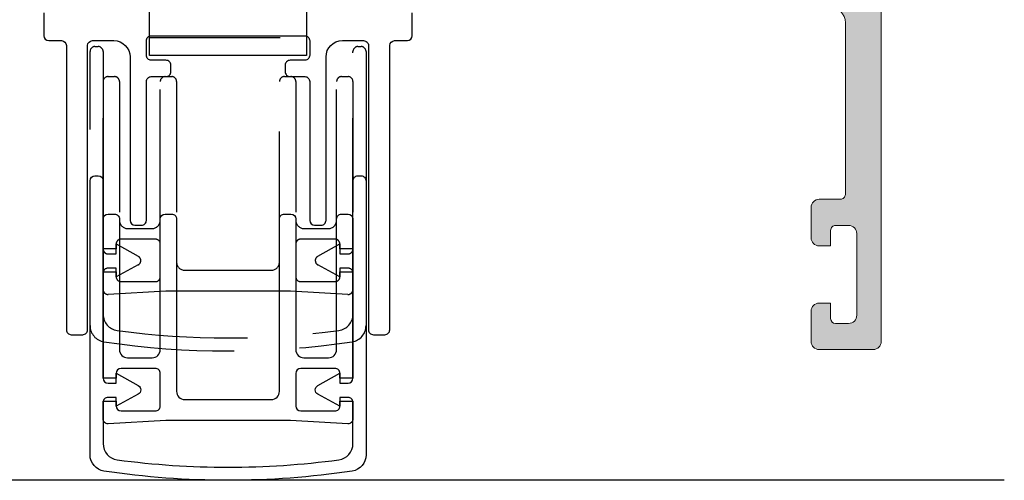
# Model space of a CAD drawing. Extents: x -8 to 1260, y -439 to 1188.
# Drawn here: x 257 to 272, y 49 to 56 of the extents above; entities that cross this region are included whole.
import ezdxf

# ---------------------------------------------------------------- set-up
doc = ezdxf.new("R2010")
doc.units = 0
doc.header["$LTSCALE"] = 4
doc.header["$MEASUREMENT"] = 0
doc.linetypes.add('DASHED', pattern=[0.75, 0.5, -0.25])
doc.linetypes.add('RAYITASX2', pattern=[0.75, 0.5, -0.25])
doc.layers.get('0').update_dxf_attribs({"linetype": 'CONTINUOUS'})
doc.layers.add('perfiles', color=7, linetype='CONTINUOUS', lineweight=15)
doc.layers.add('SOMBREADOS', color=250, linetype='CONTINUOUS')

msp = doc.modelspace()

# ---------------------------------------------------------------- hatches: boundary and pattern name
at = {"layer": 'SOMBREADOS'}
h = msp.add_hatch(color=256, dxfattribs=at)
edge = h.paths.add_edge_path(flags=16)
edge.add_line((268.2666057645055, 73.67310075049187), (267.9916057645049, 73.67310075049187))
edge.add_arc((267.9916057645058, 73.5981007504916), 0.07500000000001705, 90.00000000002171, 180.0000000000217)
edge.add_line((267.916605764506, 73.5981007504916), (267.916605764506, 68.54810075049141))
edge.add_arc((267.791605764506, 68.54810075049141), 0.125, -90, 0, ccw=False)
edge.add_line((267.791605764506, 68.42310075049141), (267.5916057645062, 68.42310075049141))
edge.add_arc((267.5916057645053, 68.54810075049141), 0.125, -180, -90, ccw=False)
edge.add_line((267.4666057645053, 68.54810075049141), (267.4666057645053, 69.17310075049141))
edge.add_line((267.4666057645053, 69.17310075049141), (264.9666057645053, 69.17310075049141))
edge.add_line((264.9666057645062, 69.17310075049141), (264.9666057645062, 56.84810075049114))
edge.add_line((264.9666057645062, 56.84810075049114), (269.5916057645062, 56.84810075049114))
edge.add_line((269.5916057645053, 56.84810075049114), (269.5916057645053, 75.24810075049123))
edge.add_arc((269.4666057645062, 75.24810075049169), 0.124999999999801, -9.443702960201474e-11, 89.99999999994792)
edge.add_line((269.4666057645062, 75.37310075049123), (268.6416057645064, 75.37310075049123))
edge.add_arc((268.6416057645055, 75.24810075049123), 0.125, 90.00000000000001, 180)
edge.add_line((268.5166057645055, 75.24810075049123), (268.5166057645055, 73.92310075049141))
edge.add_arc((268.2666057645055, 73.92310075049187), 0.25, -90, 0, ccw=False)
edge = h.paths.add_edge_path()
edge.add_arc((267.416605764506, 73.79810075049187), 0.1249999999997988, 180.0000000000651, 247.9756871629346, ccw=False)
edge.add_line((267.291605764506, 73.79810075049141), (267.291605764506, 74.23560075049141))
edge.add_arc((267.416605764506, 74.23560075049187), 0.1250000000000142, 90.00000000000648, 179.9999999999967, ccw=False)
edge.add_line((267.416605764506, 74.36060075049187), (267.5916057645062, 74.36060075049187))
edge.add_line((267.5916057645062, 74.36060075049187), (267.5916057645062, 74.14810075049178))
edge.add_arc((267.666605764506, 74.14810075049178), 0.07500000000003126, 179.9999999999837, 269.9999999999674)
edge.add_line((267.666605764506, 74.07310075049196), (268.041605764506, 74.07310075049196))
edge.add_arc((268.041605764506, 74.14810075049178), 0.07500000000003126, -89.99999999996741, 1.086477479187937e-11)
edge.add_line((268.1166057645058, 74.14810075049178), (268.1166057645058, 75.44810075049105))
edge.add_arc((268.041605764506, 75.44810075049105), 0.07500000000003126, -1.083933035442766e-11, 89.99999999996746)
edge.add_line((268.041605764506, 75.52310075049132), (267.666605764506, 75.52310075049132))
edge.add_arc((267.666605764506, 75.44810075049105), 0.07500000000002416, 90.00000000003259, 180.0000000000163)
edge.add_line((267.5916057645062, 75.44810075049105), (267.5916057645062, 75.23560075049141))
edge.add_line((267.5916057645062, 75.23560075049187), (267.416605764506, 75.23560075049187))
edge.add_arc((267.416605764506, 75.36060075049187), 0.125, -180, -90, ccw=False)
edge.add_line((267.291605764506, 75.36060075049187), (267.291605764506, 75.79810075049141))
edge.add_arc((267.416605764506, 75.79810075049141), 0.125, 90, 180, ccw=False)
edge.add_line((267.416605764506, 75.92310075049141), (270.0166057645064, 75.92310075049141))
edge.add_arc((270.0166057645055, 75.79810075049141), 0.125, 0, 90, ccw=False)
edge.add_line((270.1416057645055, 75.79810075049141), (270.1416057645055, 51.17310075049096))
edge.add_arc((270.0166057645055, 51.17310075049096), 0.125, -90, 0, ccw=False)
edge.add_line((270.0166057645055, 51.04810075049096), (269.1916057645057, 51.04810075049096))
edge.add_arc((269.1916057645057, 51.17310075049096), 0.125, -180, -90, ccw=False)
edge.add_line((269.0666057645057, 51.17310075049096), (269.0666057645057, 51.63560075049105))
edge.add_arc((269.1916057645057, 51.63560075049105), 0.125, 90, 180, ccw=False)
edge.add_line((269.1916057645057, 51.76060075049105), (269.3666057645058, 51.76060075049105))
edge.add_line((269.3666057645058, 51.76060075049105), (269.3666057645067, 51.52310075049087))
edge.add_arc((269.4416057645066, 51.52310075049087), 0.07500000000001705, 180.0000000001519, 269.9999999999349)
edge.add_line((269.4416057645057, 51.44810075049105), (269.6416057645046, 51.44810075049105))
edge.add_arc((269.6416057645055, 51.57310075049105), 0.125, -89.99999999999999, 1.272221872585407e-14)
edge.add_line((269.7666057645055, 51.57310075049105), (269.7666057645055, 52.82310075049105))
edge.add_arc((269.6416057645055, 52.82310075049105), 0.125, 1.272221872585407e-14, 90.00000000000001)
edge.add_line((269.6416057645055, 52.94810075049105), (269.4416057645057, 52.94810075049105))
edge.add_arc((269.4416057645057, 52.87310075049123), 0.07499999999984652, 89.99999999989144, 179.9999999999783)
edge.add_line((269.3666057645058, 52.87310075049123), (269.3666057645049, 52.63560075049105))
edge.add_line((269.3666057645058, 52.63560075049105), (269.1916057645057, 52.63560075049105))
edge.add_arc((269.1916057645057, 52.76060075049105), 0.125, -180, -90, ccw=False)
edge.add_line((269.0666057645057, 52.76060075049105), (269.0666057645057, 53.22310075049069))
edge.add_arc((269.1916057645057, 53.22310075049114), 0.125, 90, 180, ccw=False)
edge.add_line((269.1916057645057, 53.34810075049114), (269.5166057645055, 53.34810075049114))
edge.add_arc((269.5166057645055, 53.42310075049096), 0.0750000000000739, -89.99999999993484, 1.519923471177786e-10)
edge.add_line((269.5916057645053, 53.42310075049141), (269.5916057645053, 56.04810075049141))
edge.add_arc((269.3416057645053, 56.04810075049141), 0.25, 1.272221872585407e-14, 90.00000000000001)
edge.add_line((269.3416057645053, 56.29810075049141), (264.5166057645055, 56.29810075049141))
edge.add_line((264.5166057645055, 56.29810075049096), (264.1369251269806, 56.45031074818786))
edge.add_arc((264.1057120074137, 56.38211440542005), 0.07500000000001072, 65.40667091738327, 86.36469879635078)
edge.add_arc((264.0819349771526, 56.00786896078267), 0.4499999999998607, 86.364698796302, 140.6811211289464)
edge.add_arc((263.695119242302, 56.32468686948101), 0.05000000000005105, -92.1237487513406, -39.31887887147758, ccw=False)
edge.add_line((263.6932663462484, 56.27472121351417), (263.455773790054, 56.28352824329528))
edge.add_line((263.455773790054, 56.28352824329482), (263.4532115965911, 56.28363427349819))
edge.add_arc((263.457274582186, 56.35852414028938), 0.07499999999991956, 175.8582760249408, 266.89458745325254, ccw=False)
edge.add_arc((263.4323398708729, 56.36032973484549), 0.05000000000104116, 141.7539197205684, 175.8582760212494, ccw=False)
edge.add_line((263.3930719067465, 56.39128174598324), (263.9023133620111, 57.03734235610142))
edge.add_arc((263.9415813261393, 57.00639034496686), 0.05000000000003274, -20.82758726851017, 141.7539197241958, ccw=False)
edge.add_arc((264.0350467849456, 56.97083464204712), 0.0499999999997522, 159.1724127314769, 237.4984741355091)
edge.add_line((264.008180681505, 56.92866578522268), (264.3470792206452, 56.71275091595322))
edge.add_arc((264.3202131172046, 56.67058205912832), 0.0499999999999081, -2.6741724015125214, 57.498474135433014, ccw=False)
edge.add_arc((264.4450769931999, 56.66475003791271), 0.07500000000004729, 177.3258275984669, 252.4999999999783)
edge.add_line((264.4225240582372, 56.59322126660669), (264.5166057645064, 56.56719710294971))
edge.add_arc((264.5166057645055, 56.64219710294998), 0.07500000000001705, 269.9999999999674, 426.421821521812)
edge.add_arc((264.5666057645057, 56.7567614953237), 0.05000000000008092, 179.9999999999837, 246.421821521737, ccw=False)
edge.add_line((264.5166057645055, 56.7567614953237), (264.5166057645055, 57.8421971029498))
edge.add_arc((264.4666057645062, 57.8421971029498), 0.05000000000012506, 2.116977195982117e-10, 89.99999999983717)
edge.add_line((264.4666057645062, 57.89219710294998), (264.4496335787125, 57.89219710294998))
edge.add_arc((264.4496335787125, 57.81719710294971), 0.07500000000004547, 90.00000000006516, 121.3801319350091)
edge.add_line((264.4105800571705, 57.88122695891713), (264.0112246176767, 57.63764939617619))
edge.add_arc((264.0372602987053, 57.59496282553124), 0.04999999999985785, 121.3801319348234, 163.0472110275894)
edge.add_arc((263.9416057645038, 57.62412118773415), 0.0499999999979959, -180, -16.952788972226585, ccw=False)
edge.add_line((263.8916057645055, 57.62412118773415), (263.8916057645055, 57.92215484525383))
edge.add_arc((264.1416057645064, 57.92215484525383), 0.250000000000199, 121.3801319349945, 180.0000000000521, ccw=False)
edge.add_line((264.0114273593662, 58.1355876984781), (264.3967841696457, 58.37062712288758))
edge.add_arc((264.2666057645064, 58.58405997611095), 0.2499999999996477, -58.61986806501689, 4.887876434473133e-11)
edge.add_line((264.5166057645055, 58.5840599761114), (264.5166057645064, 67.30258226208758))
edge.add_arc((264.2666057645055, 67.30258226208758), 0.2500000000002416, 2.281093817545634e-11, 58.61986806503129)
edge.add_line((264.3967841696457, 67.51601511531186), (264.0114273593671, 67.75105453972134))
edge.add_arc((264.1416057645064, 67.96448739294516), 0.2500000000000997, 179.9999999999886, 238.619868065019, ccw=False)
edge.add_line((263.8916057645055, 67.96448739294516), (263.8916057645055, 68.26252105046484))
edge.add_arc((263.9416057645038, 68.26252105046484), 0.04999999999799343, 16.952788972226585, 180, ccw=False)
edge.add_arc((264.0372602987053, 68.29167941266775), 0.04999999999983338, 196.9527889723764, 238.6198680651415)
edge.add_line((264.0112246176776, 68.2489928420228), (264.4105800571714, 68.00541527928186))
edge.add_arc((264.4496335787125, 68.06944513524928), 0.07500000000004323, 238.6198680649909, 269.9999999999349)
edge.add_line((264.4496335787125, 67.99444513524901), (264.4666057645053, 67.99444513524901))
edge.add_arc((264.4666057645053, 68.04444513524919), 0.05000000000016769, -89.99999999982086, 1.629716218781906e-11)
edge.add_line((264.5166057645055, 68.04444513524919), (264.5166057645055, 69.12988074287529))
edge.add_arc((264.5666057645057, 69.12988074287529), 0.04999999999982663, 113.57817847807249, 179.9999999999511, ccw=False)
edge.add_arc((264.5166057645055, 69.24444513524946), 0.07500000000013002, -66.42182152181687, 89.99999999997831)
edge.add_line((264.5166057645055, 69.31944513524928), (264.4225240582363, 69.2934209715923))
edge.add_arc((264.445076993199, 69.22189220028628), 0.07499999999982704, 107.4999999998799, 182.674172401481)
edge.add_arc((264.3202131172046, 69.21606017907067), 0.05000000000004211, -57.49847413535758, 2.6741724016765147, ccw=False)
edge.add_line((264.3470792206452, 69.17389132224577), (264.008180681505, 68.95797645297631))
edge.add_arc((264.0350467849456, 68.91580759615186), 0.04999999999974784, 122.5015258644909, 200.8275872685231)
edge.add_arc((263.9415813261393, 68.88025189323213), 0.04999999999995266, -141.75391972444447, 20.8275872685316, ccw=False)
edge.add_line((263.9023133620111, 68.84929988209802), (263.3930719067456, 69.49536049221575))
edge.add_arc((263.4323398708738, 69.5263125033535), 0.05000000000134246, 184.1417239785623, 218.2460802792866, ccw=False)
edge.add_arc((263.457274582186, 69.52811809790961), 0.0749999999998741, 93.1054125467495, 184.1417239749255, ccw=False)
edge.add_line((263.4532115965902, 69.6030079647008), (263.4557737900531, 69.60311399490416))
edge.add_line((263.455773790054, 69.60311399490416), (263.6932663462484, 69.61192102468527))
edge.add_arc((263.695119242302, 69.56195536871843), 0.04999999999983959, 39.318878871354684, 92.12374875146378, ccw=False)
edge.add_arc((264.0819349771526, 69.87877327741677), 0.4499999999998863, 219.3188788710545, 273.635301203696)
edge.add_arc((264.1057120074146, 69.50452783277893), 0.07499999999969978, -86.36469879683605, -65.40667091782376)
edge.add_line((264.1369251269806, 69.43633149001113), (264.4381185581987, 69.55707678735058))
edge.add_arc((264.3916057645055, 69.67310075049141), 0.1250000000001535, -68.15466681861564, 9.783386200181778e-12)
edge.add_line((264.5166057645055, 69.67310075049141), (267.2916057645051, 69.67310075049141))
edge.add_arc((267.291605764506, 69.79810075049141), 0.1249999999999929, -89.99999999999999, 3.269610212544495e-12)
edge.add_line((267.416605764506, 69.79810075049141), (267.416605764506, 73.6126957883144))
edge.add_arc((267.3416057645053, 73.6126957883144), 0.07500000000000284, 1.272221872585407e-14, 67.97568716288781)
edge = h.paths.add_edge_path(flags=16)
edge.add_line((252.8166057645057, 58.67310075049141), (252.8166057645057, 56.84810075049114))
edge.add_line((252.8166057645057, 56.84810075049114), (255.3166057645057, 56.84810075049114))
edge.add_line((255.3166057645057, 56.84810075049114), (255.3166057645057, 69.17310075049141))
edge.add_line((255.3166057645057, 69.17310075049141), (252.8166057645057, 69.17310075049141))
edge.add_line((252.8166057645057, 69.17310075049141), (252.8166057645057, 68.67310075049141))
edge.add_arc((252.6916057645057, 68.67310075049141), 0.125, -90, 0, ccw=False)
edge.add_line((252.6916057645057, 68.54810075049141), (252.4916057645058, 68.54810075049141))
edge.add_arc((252.4916057645058, 68.67310075049141), 0.125, -180, -90, ccw=False)
edge.add_line((252.3666057645058, 68.67310075049141), (252.3666057645058, 69.17310075049141))
edge.add_line((252.3666057645058, 69.17310075049141), (250.6916057645057, 69.17310075049141))
edge.add_line((250.6916057645057, 69.17310075049141), (250.6916057645057, 58.79810075049141))
edge.add_line((250.6916057645057, 58.79810075049141), (252.6916057645057, 58.79810075049141))
edge.add_arc((252.6916057645057, 58.67310075049141), 0.125, 0, 90, ccw=False)
edge = h.paths.add_edge_path()
edge.add_arc((252.4416057645057, 55.67310075049096), 0.125, 180, 270.000000000013)
edge.add_line((252.4416057645057, 55.54810075049096), (252.6916057645057, 55.54810075049141))
edge.add_arc((252.6916057645057, 55.67310075049096), 0.125, -89.99999999998695, 1.272221872585407e-14)
edge.add_line((252.8166057645057, 55.67310075049096), (252.8166057645057, 56.17310075049051))
edge.add_arc((252.9416057645057, 56.17310075049096), 0.125, 90, 180, ccw=False)
edge.add_line((252.9416057645057, 56.29810075049096), (255.7666057645055, 56.29810075049141))
edge.add_line((255.7666057645055, 56.29810075049096), (256.1462864020303, 56.45031074818786))
edge.add_arc((256.1774995215973, 56.38211440542005), 0.07499999999995312, 93.63530120364112, 114.59332908262499, ccw=False)
edge.add_arc((256.2012765518592, 56.00786896078267), 0.4499999999998882, 39.318878871055176, 93.63530120369597, ccw=False)
edge.add_arc((256.588092286709, 56.32468686948101), 0.04999999999989703, 219.3188788713908, 272.1237487514286)
edge.add_line((256.5899451827635, 56.27472121351417), (256.8274377389579, 56.28352824329528))
edge.add_line((256.8274377389579, 56.28352824329482), (256.8299999324207, 56.28363427349819))
edge.add_arc((256.8259369468259, 56.35852414028938), 0.07499999999998018, -86.89458745320069, 4.141723975012005)
edge.add_arc((256.8508716581381, 56.36032973484549), 0.05000000000098241, 4.141723978722808, 38.24608027944638)
edge.add_line((256.8901396222653, 56.39128174598324), (256.3808981669998, 57.03734235610142))
edge.add_arc((256.3416302028726, 57.00639034496686), 0.05000000000002632, 38.24608027576854, 200.8275872685465)
edge.add_arc((256.2481647440662, 56.97083464204712), 0.04999999999979522, -57.498474135471724, 20.827587268469586, ccw=False)
edge.add_line((256.2750308475069, 56.92866578522268), (255.9361323083657, 56.71275091595322))
edge.add_arc((255.9629984118072, 56.67058205912832), 0.04999999999986122, 122.5015258645433, 182.6741724015473)
edge.add_arc((255.8381345358119, 56.66475003791271), 0.0749999999999235, -72.50000000005178, 2.674172401602675, ccw=False)
edge.add_line((255.8606874707747, 56.59322126660669), (255.7666057645055, 56.56719710294971))
edge.add_arc((255.7666057645055, 56.64219710294998), 0.07500000000003126, 113.57817847823219, 269.9999999999892, ccw=False)
edge.add_arc((255.7166057645053, 56.7567614953237), 0.05000000000008092, -66.421821521737, 1.629716218781906e-11)
edge.add_line((255.7666057645055, 56.7567614953237), (255.7666057645055, 57.8421971029498))
edge.add_arc((255.8166057645057, 57.8421971029498), 0.04999999999995453, 89.99999999996737, 179.9999999999837, ccw=False)
edge.add_line((255.8166057645057, 57.89219710294998), (255.8335779502985, 57.89219710294998))
edge.add_arc((255.8335779502985, 57.81719710294971), 0.07500000000003126, 58.619868064985326, 89.99999999993491, ccw=False)
edge.add_line((255.8726314718405, 57.88122695891713), (256.2719869113342, 57.63764939617619))
edge.add_arc((256.2459512303066, 57.59496282553124), 0.04999999999988478, 16.952788972416727, 58.61986806515728, ccw=False)
edge.add_arc((256.341605764508, 57.62412118773415), 0.0499999999979959, 196.9527889722266, 360)
edge.add_line((256.3916057645055, 57.62412118773415), (256.3916057645055, 57.92215484525383))
edge.add_arc((256.1416057645055, 57.92215484525383), 0.250000000000199, -4.884059768855376e-11, 58.61986806500722)
edge.add_line((256.2717841696448, 58.1355876984781), (255.8864273593653, 58.37062712288758))
edge.add_arc((256.0166057645055, 58.58405997611095), 0.2499999999996577, 179.9999999999479, 238.6198680650069, ccw=False)
edge.add_line((255.7666057645055, 58.5840599761114), (255.7666057645046, 67.30258226208758))
edge.add_arc((256.0166057645055, 67.30258226208758), 0.2500000000002842, 121.38013193497449, 179.9999999999723, ccw=False)
edge.add_line((255.8864273593662, 67.51601511531186), (256.2717841696457, 67.75105453972134))
edge.add_arc((256.1416057645055, 67.96448739294516), 0.2500000000000324, -58.61986806502869, 1.95540501816377e-11)
edge.add_line((256.3916057645055, 67.96448739294516), (256.3916057645055, 68.26252105046484))
edge.add_arc((256.341605764508, 68.26252105046484), 0.04999999999799343, 1.272221872585407e-14, 163.0472110277733)
edge.add_arc((256.2459512303066, 68.29167941266775), 0.04999999999986678, -58.61986806512641, -16.95278897239018, ccw=False)
edge.add_line((256.2719869113342, 68.2489928420228), (255.8726314718405, 68.00541527928186))
edge.add_arc((255.8335779502985, 68.06944513524928), 0.07500000000003716, -89.99999999993491, -58.619868064988225, ccw=False)
edge.add_line((255.8335779502985, 67.99444513524901), (255.8166057645057, 67.99444513524901))
edge.add_arc((255.8166057645057, 68.04444513524919), 0.05000000000008953, 179.9999999998942, 269.99999999990234, ccw=False)
edge.add_line((255.7666057645055, 68.04444513524919), (255.7666057645055, 69.12988074287529))
edge.add_arc((255.7166057645062, 69.12988074287529), 0.04999999999989768, 1.058743042365575e-10, 66.42182152187567)
edge.add_arc((255.7666057645055, 69.24444513524946), 0.07500000000013488, 90.00000000004349, 246.4218215217948, ccw=False)
edge.add_line((255.7666057645055, 69.31944513524928), (255.8606874707747, 69.2934209715923))
edge.add_arc((255.8381345358119, 69.22189220028628), 0.07499999999978711, -2.6741724015042223, 72.50000000014461, ccw=False)
edge.add_arc((255.9629984118072, 69.21606017907067), 0.05000000000006984, 177.3258275983413, 237.4984741353388)
edge.add_line((255.9361323083657, 69.17389132224577), (256.2750308475069, 68.95797645297631))
edge.add_arc((256.2481647440662, 68.91580759615186), 0.04999999999979636, -20.82758726847709, 57.49847413546729, ccw=False)
edge.add_arc((256.3416302028717, 68.88025189323213), 0.04999999999996472, 159.1724127315695, 321.7539197243439)
edge.add_line((256.3808981669998, 68.84929988209802), (256.8901396222644, 69.49536049221575))
edge.add_arc((256.8508716581381, 69.5263125033535), 0.05000000000134246, -38.24608027928656, -4.14172397856228)
edge.add_arc((256.8259369468259, 69.52811809790961), 0.07499999999984729, -4.141723974943241, 86.8945874532713)
edge.add_line((256.8299999324207, 69.6030079647008), (256.8274377389579, 69.60311399490416))
edge.add_line((256.8274377389579, 69.60311399490416), (256.5899451827635, 69.61192102468527))
edge.add_arc((256.588092286709, 69.56195536871843), 0.04999999999990244, 87.87625124857145, 140.6811211286092)
edge.add_arc((256.2012765518592, 69.87877327741677), 0.4499999999999288, -93.63530120369018, -39.318878871058416, ccw=False)
edge.add_arc((256.1774995215973, 69.50452783277939), 0.07499999999987796, 245.4066709178506, 266.36469879683386, ccw=False)
edge.add_line((256.1462864020303, 69.43633149001113), (255.8450929708123, 69.55707678735058))
edge.add_arc((255.8916057645055, 69.67310075049141), 0.1250000000000874, 179.9999999999707, 248.1546668186386, ccw=False)
edge.add_line((255.7666057645055, 69.67310075049141), (255.5916057645053, 69.67310075049141))
edge.add_arc((255.5916057645062, 69.79810075049141), 0.1250000000000071, -179.9999999999967, -89.99999999995441, ccw=False)
edge.add_line((255.4666057645062, 69.79810075049141), (255.4666057645062, 70.79810075049141))
edge.add_arc((255.3416057645062, 70.79810075049141), 0.125, 1.272221872585407e-14, 90.00000000000001)
edge.add_line((255.3416057645062, 70.92310075049141), (254.8183824598026, 70.92310075049141))
edge.add_arc((254.8183824598026, 70.79810075049141), 0.1249999999999787, 89.9999999999935, 134.9999999999931)
edge.add_line((254.7299941121545, 70.88648909813952), (254.5532174168574, 70.70971240284285))
edge.add_arc((254.6416057645064, 70.62132405519475), 0.125000000000011, 135.0000000000138, 180.000000000013)
edge.add_line((254.5166057645064, 70.62132405519475), (254.5166057645064, 70.42310075049141))
edge.add_line((254.5166057645064, 70.42310075049141), (254.9416057645057, 70.42310075049141))
edge.add_arc((254.9416057645057, 70.34810075049114), 0.07500000000002416, -1.63140612130519e-11, 89.99999999996737, ccw=False)
edge.add_line((255.0166057645064, 70.34810075049114), (255.0166057645064, 69.74810075049123))
edge.add_arc((254.9416057645057, 69.74810075049123), 0.07500000000003126, -89.99999999996737, 1.63140612130519e-11, ccw=False)
edge.add_line((254.9416057645057, 69.67310075049141), (250.5916057645053, 69.67310075049141))
edge.add_arc((250.5916057645062, 69.74810075049123), 0.07500000000002416, 179.9999999999837, 269.99999999996743, ccw=False)
edge.add_line((250.5166057645064, 69.74810075049123), (250.5166057645064, 70.34810075049114))
edge.add_arc((250.5916057645062, 70.34810075049114), 0.07500000000003126, 90.00000000003263, 180.0000000000163, ccw=False)
edge.add_line((250.5916057645062, 70.42310075049141), (251.0166057645064, 70.42310075049141))
edge.add_line((251.0166057645064, 70.42310075049141), (251.0166057645064, 70.62132405519475))
edge.add_arc((250.8916057645064, 70.62132405519475), 0.1250000000000142, -1.301482975654871e-11, 44.99999999998619)
edge.add_line((250.9799941121545, 70.70971240284285), (250.8032174168574, 70.88648909813952))
edge.add_arc((250.7148290692093, 70.79810075049141), 0.1249999999999759, 45.00000000000693, 90.00000000000654)
edge.add_line((250.7148290692093, 70.92310075049141), (250.2666057645055, 70.92310075049141))
edge.add_arc((250.2666057645055, 70.79810075049141), 0.125, 90.00000000000001, 180)
edge.add_line((250.1416057645055, 70.79810075049141), (250.1416057645055, 58.54810075049141))
edge.add_arc((250.3916057645055, 58.54810075049141), 0.2500000000000142, 180.0000000000033, 269.9999999999968)
edge.add_line((250.3916057645055, 58.29810075049141), (252.0666057645057, 58.29810075049141))
edge.add_arc((252.0666057645057, 58.04810075049141), 0.25, 0, 90, ccw=False)
edge.add_line((252.3166057645057, 58.04810075049141), (252.3166057645057, 55.67310075049096))

# ---------------------------------------------------------------- linework, layer by layer
at = {"color": 250, "linetype": 'RAYITASX2'}
msp.add_line((258.9416057645057, 55.82604148770571), (261.3416057645053, 55.82604148770571), dxfattribs=at)
msp.add_line((272.0251591439591, 49.04810075049141), (247.8717964749748, 49.04810075049141))
at = {"color": 8}
msp.add_lwpolyline([(258.9416057645057, 56.32604148770571), (261.3416057645062, 56.32604148770571), (261.3416057645062, 55.55104148770585), (258.9416057645057, 55.55104148770585)], close=True, dxfattribs=at)
at = {"color": 7}
msp.add_lwpolyline([(257.320922621483, 56.20104148770571), (257.320922621483, 55.8510414877058, 0.414213562373095), (257.3959226214837, 55.77604148770575), (257.5916057645062, 55.77604148770575, -0.414213562373095), (257.666605764506, 55.70104148770571), (257.666605764506, 51.3510414877058, 0.414213562373145), (257.7416057645067, 51.27604148770575), (257.916605764506, 51.27604148770575, 0.414213562373145), (257.9916057645067, 51.3510414877058), (257.9916057645067, 55.70104148770571, -0.414213562373145), (258.0666057645057, 55.77604148770575), (258.3916057645064, 55.77604148770575, -0.414213562373095), (258.6416057645064, 55.52604148770575), (258.6416057645064, 53.02604148770575, 0.414213562373145), (258.7166057645062, 52.95104148770571), (258.8166057645057, 52.95104148770571, 0.414213562373145), (258.8916057645064, 53.02604148770575), (258.8916057645064, 55.15104148770575, -0.414213562373145), (258.9666057645062, 55.2260414877058), (259.1916057645057, 55.2260414877058, 0.414213562373145), (259.2666057645064, 55.30104148770585), (259.2666057645064, 55.40104148770575, 0.414213562373145), (259.1916057645057, 55.4760414877058), (258.9666057645062, 55.4760414877058, -0.4142135623731283), (258.8916057645064, 55.55104148770585), (258.8916057645064, 55.77604148770575, -0.414213562373145), (258.9666057645062, 55.8510414877058), (261.3166057645057, 55.8510414877058, -0.414213562373145), (261.3916057645064, 55.77604148770575), (261.3916057645064, 55.55104148770585, -0.4142135623731283), (261.3166057645057, 55.4760414877058), (261.0916057645062, 55.4760414877058, 0.414213562373145), (261.0166057645064, 55.40104148770575), (261.0166057645064, 55.30104148770585, 0.414213562373145), (261.0916057645062, 55.2260414877058), (261.3166057645057, 55.2260414877058, -0.414213562373145), (261.3916057645064, 55.15104148770575), (261.3916057645064, 53.02604148770575, 0.414213562373145), (261.4666057645062, 52.95104148770571), (261.5666057645057, 52.95104148770571, 0.414213562373145), (261.6416057645064, 53.02604148770575), (261.6416057645064, 55.52604148770575, -0.414213562373095), (261.8916057645064, 55.77604148770575), (262.2166057645062, 55.77604148770575, -0.414213562373145), (262.291605764506, 55.70104148770571), (262.291605764506, 51.3510414877058, 0.414213562373145), (262.3666057645058, 51.27604148770575), (262.541605764506, 51.27604148770575, 0.414213562373145), (262.6166057645058, 51.3510414877058), (262.6166057645058, 55.70104148770571, -0.414213562373095), (262.6916057645057, 55.77604148770575), (262.8872889075291, 55.77604148770575, 0.414213562373095), (262.9622889075289, 55.8510414877058), (262.9622889075289, 56.20104148770571, 0.4142135623730943)], format="xyb", dxfattribs=at)
at = {"color": 8, "linetype": 'DASHED'}
for points in [[(261.8375228724307, 51.34057966435995, 0.3754688495627167), (262.0541057645058, 51.58833619181797), (262.0541057645058, 52.21971444315142, 0.4142135623730892), (261.979105764506, 52.29471444315146), (261.854105764506, 52.29471444315146), (261.854105764506, 52.16289575942034), (261.5166956812053, 52.34394491424865, -0.5927739248575855), (261.5156255279497, 52.47553349414903), (261.854105764506, 52.66431035233865), (261.854105764506, 52.51289575942025), (261.979105764506, 52.51289575942025, 0.4142135623730939), (262.0541057645058, 52.58789575942029), (262.0541057645058, 55.61030114735019, -0.4142135623730938), (262.1291057645057, 55.68530114735023), (262.1791057645058, 55.68530114735023, -0.414213562373095), (262.2541057645057, 55.61030114735019), (262.2541057645057, 51.41472361043094, -0.3715238928839065), (262.0409504971275, 51.16745358459281, -0.07409401473565079), (258.2422610318835, 51.16745358459281, -0.3715238928839065), (258.0291057645062, 51.41472361043094), (258.0291057645062, 55.61030114735019, -0.414213562373095), (258.104105764506, 55.68530114735023), (258.1541057645062, 55.68530114735023, -0.4142135623730938), (258.229105764506, 55.61030114735019), (258.229105764506, 52.58789575942029, 0.4142135623730939), (258.3041057645067, 52.51289575942025), (258.4291057645067, 52.51289575942025), (258.4291057645067, 52.66431035233865), (258.7675860010621, 52.47553349414903, -0.5927739248575855), (258.7665158478075, 52.34394491424865), (258.4291057645067, 52.16289575942034), (258.4291057645067, 52.29471444315146), (258.3041057645067, 52.29471444315146, 0.4142135623730892), (258.229105764506, 52.21971444315142), (258.229105764506, 51.58833619181797, 0.3754688495627167), (258.4456886565812, 51.34057966435995, 0.06713544892148253)], [(260.1416057645064, 52.26289821304277), (260.8041057645058, 52.26289821304277, 0.414213562373095), (260.9291057645058, 52.38789821304277), (260.9291057645058, 55.15104148770575, -0.414213562373095), (261.0041057645057, 55.2260414877058), (261.104105764506, 55.2260414877058, -0.414213562373095), (261.1791057645058, 55.15104148770575), (261.1791057645058, 53.02604148770575, 0.414213562373095), (261.3041057645058, 52.90104148770575), (261.6791057645058, 52.90104148770575, 0.414213562373095), (261.8041057645058, 53.02604148770575), (261.8041057645058, 55.15104148770575, -0.414213562373095), (261.8791057645057, 55.2260414877058), (261.979105764506, 55.2260414877058, -0.414213562373095), (262.0541057645058, 55.15104148770575), (262.0541057645058, 52.58789575942029), (261.854105764506, 52.58789575942029), (261.854105764506, 52.66289575942034, 0.4142135623731019), (261.7791057645062, 52.73789575942016), (261.2541057645057, 52.73789575942016, 0.4142135623730889), (261.1791057645058, 52.66289575942034), (261.1791057645058, 52.16289575942034, 0.4142135623731013), (261.2541057645057, 52.08789575942029), (261.7791057645062, 52.08789575942029, 0.414213562373088), (261.854105764506, 52.16289575942034), (261.854105764506, 52.23789575942016), (262.0541057645058, 52.23789575942016), (262.0541057645058, 51.96733450802145, -0.4311470434968816), (261.9747981490071, 51.89245831388263), (261.0954551984768, 51.94304677348515), (260.1416057645064, 51.94304677348515), (259.187756330536, 51.94304677348515), (258.3084133800047, 51.89245831388263, -0.4311470434968816), (258.229105764506, 51.96733450802145), (258.229105764506, 52.23789575942016), (258.4291057645067, 52.23789575942016), (258.4291057645067, 52.16289575942034, 0.414213562373088), (258.5041057645057, 52.08789575942029), (259.0291057645062, 52.08789575942029, 0.4142135623731013), (259.104105764506, 52.16289575942034), (259.104105764506, 52.66289575942034, 0.4142135623730889), (259.0291057645062, 52.73789575942016), (258.5041057645057, 52.73789575942016, 0.4142135623731019), (258.4291057645067, 52.66289575942034), (258.4291057645067, 52.58789575942029), (258.229105764506, 52.58789575942029), (258.229105764506, 55.15104148770575, -0.414213562373095), (258.3041057645067, 55.2260414877058), (258.4041057645062, 55.2260414877058, -0.414213562373095), (258.479105764506, 55.15104148770575), (258.479105764506, 53.02604148770575, 0.414213562373095), (258.604105764506, 52.90104148770575), (258.979105764506, 52.90104148770575, 0.414213562373095), (259.104105764506, 53.02604148770575), (259.104105764506, 55.15104148770575, -0.414213562373095), (259.1791057645067, 55.2260414877058), (259.2791057645062, 55.2260414877058, -0.414213562373095), (259.354105764506, 55.15104148770575), (259.354105764506, 52.38789821304277, 0.414213562373095), (259.479105764506, 52.26289821304277)]]:
    msp.add_lwpolyline(points, format="xyb", close=True, dxfattribs=at)
at = {"color": 8}
msp.add_lwpolyline([(261.8375228724307, 49.36195690686583, 0.3754688495627167), (262.0541057645058, 49.60971343432362), (262.0541057645058, 50.2410916856573, 0.4142135623730892), (261.979105764506, 50.31609168565711), (261.854105764506, 50.31609168565711), (261.854105764506, 50.18427300192599), (261.5166956812053, 50.3653221567543, -0.5927739248575855), (261.5156255279497, 50.49691073665491), (261.854105764506, 50.6856875948443), (261.854105764506, 50.5342730019259), (261.979105764506, 50.5342730019259, 0.4142135623730939), (262.0541057645058, 50.60927300192594), (262.0541057645058, 53.63167838985606, -0.4142135623730938), (262.1291057645057, 53.70667838985588), (262.1791057645058, 53.70667838985588, -0.414213562373095), (262.2541057645057, 53.63167838985606), (262.2541057645057, 49.43610085293682, -0.3715238928839065), (262.0409504971275, 49.18883082709868, -0.07409401473565079), (258.2422610318835, 49.18883082709868, -0.3715238928839065), (258.0291057645062, 49.43610085293682), (258.0291057645062, 53.63167838985606, -0.414213562373095), (258.104105764506, 53.70667838985588), (258.1541057645062, 53.70667838985588, -0.4142135623730938), (258.229105764506, 53.63167838985606), (258.229105764506, 50.60927300192594, 0.4142135623730939), (258.3041057645067, 50.5342730019259), (258.4291057645067, 50.5342730019259), (258.4291057645067, 50.6856875948443), (258.7675860010621, 50.49691073665491, -0.5927739248575855), (258.7665158478075, 50.3653221567543), (258.4291057645067, 50.18427300192599), (258.4291057645067, 50.31609168565711), (258.3041057645067, 50.31609168565711, 0.4142135623730892), (258.229105764506, 50.2410916856573), (258.229105764506, 49.60971343432362, 0.3754688495627167), (258.4456886565812, 49.36195690686583, 0.06713544892148253)], format="xyb", close=True, dxfattribs=at)
at = {"color": 7}
msp.add_lwpolyline([(260.1416057645064, 50.28427545554865), (260.8041057645058, 50.28427545554865, 0.414213562373095), (260.9291057645058, 50.40927545554865), (260.9291057645058, 53.0474187302114, -0.414213562373095), (261.0041057645057, 53.12241873021145), (261.104105764506, 53.12241873021145, -0.414213562373095), (261.1791057645058, 53.0474187302114), (261.1791057645058, 51.0474187302114, 0.414213562373095), (261.3041057645058, 50.9224187302114), (261.6791057645058, 50.9224187302114, 0.414213562373095), (261.8041057645058, 51.0474187302114), (261.8041057645058, 53.0474187302114, -0.414213562373095), (261.8791057645057, 53.12241873021145), (261.979105764506, 53.12241873021145, -0.414213562373095), (262.0541057645058, 53.0474187302114), (262.0541057645058, 50.60927300192594), (261.854105764506, 50.60927300192594), (261.854105764506, 50.68427300192599, 0.4142135623731019), (261.7791057645062, 50.75927300192603), (261.2541057645057, 50.75927300192603, 0.4142135623730889), (261.1791057645058, 50.68427300192599), (261.1791057645058, 50.18427300192599, 0.4142135623731013), (261.2541057645057, 50.10927300192594), (261.7791057645062, 50.10927300192594, 0.414213562373088), (261.854105764506, 50.18427300192599), (261.854105764506, 50.25927300192603), (262.0541057645058, 50.25927300192603), (262.0541057645058, 49.9887117505271, -0.4311470434968816), (261.9747981490071, 49.91383555638828), (261.0954551984768, 49.9644240159908), (260.1416057645064, 49.9644240159908), (259.187756330536, 49.9644240159908), (258.3084133800047, 49.91383555638828, -0.4311470434968816), (258.229105764506, 49.9887117505271), (258.229105764506, 50.25927300192603), (258.4291057645067, 50.25927300192603), (258.4291057645067, 50.18427300192599, 0.414213562373088), (258.5041057645057, 50.10927300192594), (259.0291057645062, 50.10927300192594, 0.4142135623731013), (259.104105764506, 50.18427300192599), (259.104105764506, 50.68427300192599, 0.4142135623730889), (259.0291057645062, 50.75927300192603), (258.5041057645057, 50.75927300192603, 0.4142135623731019), (258.4291057645067, 50.68427300192599), (258.4291057645067, 50.60927300192594), (258.229105764506, 50.60927300192594), (258.229105764506, 53.0474187302114, -0.414213562373095), (258.3041057645067, 53.12241873021145), (258.4041057645062, 53.12241873021145, -0.414213562373095), (258.479105764506, 53.0474187302114), (258.479105764506, 51.0474187302114, 0.414213562373095), (258.604105764506, 50.9224187302114), (258.979105764506, 50.9224187302114, 0.414213562373095), (259.104105764506, 51.0474187302114), (259.104105764506, 53.0474187302114, -0.414213562373095), (259.1791057645067, 53.12241873021145), (259.2791057645062, 53.12241873021145, -0.414213562373095), (259.354105764506, 53.0474187302114), (259.354105764506, 50.40927545554865, 0.414213562373095), (259.479105764506, 50.28427545554865)], format="xyb", close=True, dxfattribs=at)
at = {"layer": 'perfiles', "color": 7}
msp.add_lwpolyline([(270.1416057645055, 75.79810075049141), (270.1416057645055, 51.17310075049096, -0.414213562373095), (270.0166057645055, 51.04810075049096), (269.1916057645057, 51.04810075049096, -0.414213562373095), (269.0666057645057, 51.17310075049096), (269.0666057645057, 51.63560075049105, -0.414213562373095), (269.1916057645057, 51.76060075049105), (269.3666057645058, 51.76060075049105), (269.3666057645058, 51.52310075049087, 0.4142135623719851), (269.4416057645057, 51.44810075049105), (269.6416057645055, 51.44810075049105, 0.414213562373095), (269.7666057645055, 51.57310075049105), (269.7666057645055, 52.82310075049105, 0.414213562373095), (269.6416057645055, 52.94810075049105), (269.4416057645057, 52.94810075049105, 0.4142135623735391), (269.3666057645058, 52.87310075049123), (269.3666057645058, 52.63560075049105), (269.1916057645057, 52.63560075049105, -0.414213562373095), (269.0666057645057, 52.76060075049105), (269.0666057645057, 53.22310075049114, -0.414213562373095), (269.1916057645057, 53.34810075049114), (269.5166057645055, 53.34810075049114, 0.414213562373539), (269.5916057645053, 53.42310075049141), (269.5916057645053, 56.04810075049141, 0.414213562373095), (269.3416057645053, 56.29810075049141)], format="xyb", dxfattribs=at)

doc.saveas('drawing.dxf')
